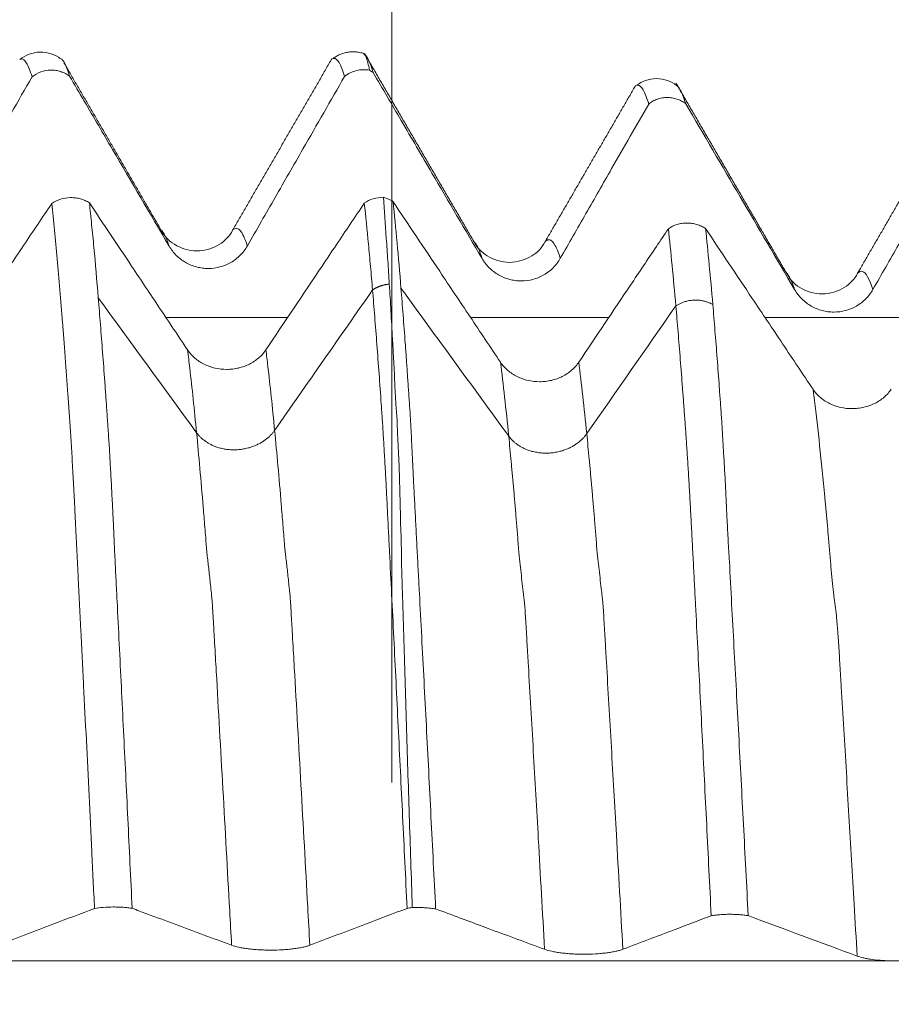
# Model space of a CAD drawing. Units: millimetres. Extents: x -48 to 92, y -82 to 34.
# Drawn here: x 66 to 70, y 1 to 5 of the extents above; entities that cross this region are included whole.
import ezdxf

# ---------------------------------------------------------------- set-up
doc = ezdxf.new("R2010")
doc.units = ezdxf.units.MM
doc.layers.add('1', color=4, linetype='Continuous')
doc.layers.add('SK2', color=7, linetype='Continuous')
doc.styles.add('iso_b_vert', font='simplex.shx')
doc.dimstyles.get("Standard").update_dxf_attribs({"dimtxt": 0.18, "dimasz": 0.18, "dimexe": 0.18, "dimexo": 0.0625, "dimgap": 0.09, "dimtad": 1, "dimzin": 0, "dimdsep": 52, "dimtxsty": 'Standard', "dimcen": 0.09, "dimadec": 0, "dimazin": 0, "dimtfac": 1, "dimtdec": 4, "dimtofl": 0, "dimtmove": 0, "dimatfit": 3, "dimfxl": 1, "dimtolj": 1, "dimtzin": 0, "dimarcsym": 0})

# ---------------------------------------------------------------- blocks, each defined once
blk = doc.blocks.new('_U2')
at = {"layer": 'SK2', "lineweight": 13}
for p, q in [((67.32, 1.5875), (67.32, 16.103439)), ((71.82, 6.679312), (71.82, 16.103439)), ((79.32, 14.103439), (59.82, 14.103439))]:
    blk.add_line(p, q, dxfattribs=at)
at = {"layer": 'SK2', "lineweight": 18}
for points in [[(67.32, 14.103439), (63.820002, 13.642655), (63.819998, 14.564223)], [(71.82, 14.103439), (75.319998, 14.564223), (75.320002, 13.642655)]]:
    blk.add_solid(points, dxfattribs=at)
at = {"layer": 'SK2', "lineweight": 18, "attachment_point": 7, "line_spacing_factor": 1.084337, "style": 'iso_b_vert'}
for s, insert, char_height in [('\\W0.7610;4.5', (67.171515, 21.988553), 3), ("\\W0.6474;'C'", (67.198015, 14.886072), 3.5)]:
    blk.add_mtext(s, dxfattribs=dict(at, insert=insert, char_height=char_height))

msp = doc.modelspace()

# ---------------------------------------------------------------- linework, layer by layer
at = {"layer": '1', "lineweight": 18}
msp.add_line((67.0314, 5.0593), (67.0294, 5.0576), dxfattribs=at)
for points, knots in [([(65.73, 5.0625), (65.716, 5.0728), (65.6858, 5.0885), (65.6316, 5.0972), (65.5779, 5.0866), (65.5485, 5.0701), (65.5349, 5.0593)], [0, 0, 0, 0, 0.245446, 0.497584, 0.751008, 1, 1, 1, 1]), ([(65.5929, 4.9752), (65.5885, 4.9902), (65.5841, 5.0032), (65.5753, 5.0253), (65.5709, 5.0344), (65.5579, 5.0559), (65.5493, 5.0626), (65.5394, 5.0613), (65.5382, 5.061), (65.537, 5.0606)], [0, 0, 0, 0, 0.2337, 0.2337, 0.4674, 0.4674, 0.9348, 0.9348, 1, 1, 1, 1]), ([(65.7378, 5.0573), (65.741, 5.0541), (65.7442, 5.0498), (65.756, 5.0302), (65.7647, 5.0081), (65.7735, 4.9784)], [0, 0, 0, 0, 0.269875, 0.269875, 1, 1, 1, 1]), ([(67.0929, 4.9772), (67.0885, 4.9921), (67.0841, 5.0051), (67.0753, 5.0272), (67.0709, 5.0363), (67.0579, 5.0579), (67.0493, 5.0646), (67.0397, 5.0634), (67.0386, 5.0631), (67.0376, 5.0628)], [0, 0, 0, 0, 0.236002, 0.236002, 0.472004, 0.472004, 0.944007, 0.944007, 1, 1, 1, 1]), ([(67.2131, 5.0069), (67.2102, 5.0208), (67.2073, 5.0329), (67.2015, 5.0537), (67.1986, 5.0623), (67.192, 5.0783), (67.1882, 5.0844), (67.1844, 5.0874)], [0, 0, 0, 0, 0.301344, 0.301344, 0.602688, 0.602688, 1, 1, 1, 1]), ([(67.1929, 5.08), (67.1967, 5.0757), (67.2005, 5.0701), (67.2129, 5.0476), (67.2214, 5.0251), (67.23, 4.9957)], [0, 0, 0, 0, 0.306537, 0.306537, 1, 1, 1, 1]), ([(65.1263, 4.1618), (65.1708, 4.2393), (65.2152, 4.3169), (65.3042, 4.4721), (65.3487, 4.5497), (65.4597, 4.7432), (65.5263, 4.8592), (65.5929, 4.9752)], [0, 0, 0, 0, 0.286056, 0.286056, 0.572112, 0.572112, 1, 1, 1, 1]), ([(65.7735, 4.9784), (65.767, 4.9832), (65.7601, 4.9875), (65.7458, 4.9949), (65.7383, 4.998), (65.7228, 5.003), (65.7149, 5.0048), (65.6989, 5.0072), (65.6908, 5.0077), (65.6663, 5.0073), (65.6504, 5.0044), (65.6197, 4.9933), (65.6056, 4.9854), (65.5929, 4.9752)], [0, 0, 0, 0, 0.125, 0.125, 0.25, 0.25, 0.375, 0.375, 0.5, 0.5, 0.75, 0.75, 1, 1, 1, 1]), ([(65.7735, 4.9784), (65.7968, 4.9385), (65.8201, 4.8986), (65.8887, 4.7814), (65.9339, 4.7041), (66.0696, 4.4721), (66.1601, 4.3175), (66.2507, 4.163)], [0, 0, 0, 0, 0.146722, 0.146722, 0.431148, 0.431148, 1, 1, 1, 1]), ([(66.6263, 4.1637), (66.6708, 4.2413), (66.7152, 4.3189), (66.8042, 4.474), (66.8487, 4.5516), (66.9597, 4.7452), (67.0263, 4.8612), (67.0929, 4.9772)], [0, 0, 0, 0, 0.286054, 0.286054, 0.572109, 0.572109, 1, 1, 1, 1]), ([(67.2131, 5.0069), (67.2027, 5.0089), (67.1921, 5.0098), (67.1707, 5.0092), (67.16, 5.0078), (67.1394, 5.0027), (67.1294, 4.9991), (67.1103, 4.9896), (67.1012, 4.9839), (67.0929, 4.9772)], [0, 0, 0, 0, 0.25, 0.25, 0.5, 0.5, 0.75, 0.75, 1, 1, 1, 1]), ([(67.23, 4.9957), (67.275, 4.9188), (67.3199, 4.842), (67.414, 4.6812), (67.4631, 4.5974), (67.5924, 4.3768), (67.6725, 4.2401), (67.7528, 4.1034)], [0, 0, 0, 0, 0.258359, 0.258359, 0.540233, 0.540233, 1, 1, 1, 1]), ([(68.6863, 4.9339), (68.6726, 4.9444), (68.6431, 4.9605), (68.5896, 4.9701), (68.5362, 4.9602), (68.5069, 4.9441), (68.4934, 4.9335)], [0, 0, 0, 0, 0.244797, 0.496602, 0.750229, 1, 1, 1, 1]), ([(68.5525, 4.8449), (68.5481, 4.86), (68.5437, 4.8731), (68.5349, 4.8957), (68.5306, 4.9051), (68.5177, 4.9278), (68.5091, 4.9354), (68.4988, 4.9355), (68.497, 4.9352), (68.4953, 4.9347)], [0, 0, 0, 0, 0.22739, 0.22739, 0.454779, 0.454779, 0.909558, 0.909558, 1, 1, 1, 1]), ([(68.6819, 4.9372), (68.6842, 4.9362), (68.6865, 4.9347), (68.6934, 4.9288), (68.6979, 4.923), (68.7117, 4.8999), (68.7208, 4.877), (68.73, 4.8465)], [0, 0, 0, 0, 0.142121, 0.142121, 0.428081, 0.428081, 1, 1, 1, 1]), ([(68.73, 4.8465), (68.7236, 4.8513), (68.717, 4.8556), (68.703, 4.8631), (68.6955, 4.8662), (68.6804, 4.8713), (68.6727, 4.8732), (68.657, 4.8757), (68.649, 4.8763), (68.633, 4.8762), (68.6251, 4.8755), (68.6094, 4.8727), (68.6016, 4.8707), (68.5865, 4.8653), (68.5793, 4.8621), (68.5654, 4.8544), (68.5588, 4.8499), (68.5525, 4.8449)], [0, 0, 0, 0, 0.125, 0.125, 0.25, 0.25, 0.375, 0.375, 0.5, 0.5, 0.625, 0.625, 0.75, 0.75, 0.875, 0.875, 1, 1, 1, 1]), ([(68.1284, 4.1042), (68.1694, 4.176), (68.2105, 4.2477), (68.2926, 4.3912), (68.3336, 4.4629), (68.4339, 4.6381), (68.4932, 4.7415), (68.5525, 4.8449)], [0, 0, 0, 0, 0.29048, 0.29048, 0.580959, 0.580959, 1, 1, 1, 1]), ([(69.6287, 3.9548), (69.6697, 4.0264), (69.7106, 4.0981), (69.7926, 4.2414), (69.8336, 4.3131), (69.934, 4.4883), (69.9933, 4.5919), (70.0527, 4.6955)], [0, 0, 0, 0, 0.290139, 0.290139, 0.580278, 0.580278, 1, 1, 1, 1]), ([(65.6876, 4.3674), (65.7004, 4.3762), (65.7145, 4.3831), (65.7452, 4.3927), (65.7611, 4.3952), (65.7856, 4.3956), (65.7937, 4.3952), (65.8097, 4.3932), (65.8176, 4.3916), (65.8331, 4.3873), (65.8406, 4.3846), (65.855, 4.3782), (65.8618, 4.3745), (65.8684, 4.3703)], [0, 0, 0, 0, 0.25, 0.25, 0.5, 0.5, 0.625, 0.625, 0.75, 0.75, 0.875, 0.875, 1, 1, 1, 1]), ([(67.1877, 4.3691), (67.2007, 4.3781), (67.2151, 4.385), (67.2466, 4.3947), (67.2629, 4.3971), (67.2796, 4.3972)], [0, 0, 0, 0, 0.5, 0.5, 1, 1, 1, 1]), ([(67.2796, 4.3972), (67.288, 4.3949), (67.2961, 4.392), (67.3115, 4.3849), (67.319, 4.3808), (67.3259, 4.3761)], [0, 0, 0, 0, 0.5, 0.5, 1, 1, 1, 1]), ([(67.3077, 3.9804), (67.3054, 4.0189), (67.3029, 4.0565), (67.298, 4.1297), (67.2956, 4.1654), (67.2886, 4.2697), (67.2841, 4.3353), (67.2796, 4.3972)], [0, 0, 0, 0, 0.25, 0.25, 0.5, 0.5, 1, 1, 1, 1]), ([(65.6876, 4.3674), (65.6651, 4.3338), (65.6426, 4.3003), (65.5751, 4.1997), (65.5301, 4.1326), (65.3952, 3.9315), (65.3052, 3.7974), (65.2152, 3.6634)], [0, 0, 0, 0, 0.143029, 0.143029, 0.428686, 0.428686, 1, 1, 1, 1]), ([(65.8928, 0.9836), (65.8884, 1.0746), (65.8839, 1.1654), (65.8752, 1.3459), (65.8709, 1.4356), (65.8579, 1.7034), (65.8492, 1.8799), (65.8384, 2.098), (65.8362, 2.1415), (65.8319, 2.2283), (65.8298, 2.2715), (65.8233, 2.4006), (65.8191, 2.4859), (65.8127, 2.6125), (65.8106, 2.6545), (65.8074, 2.7172), (65.8063, 2.738), (65.8042, 2.7797), (65.8032, 2.8004), (65.8017, 2.8313), (65.8012, 2.8415), (65.8001, 2.8618), (65.7996, 2.8719), (65.7981, 2.9021), (65.7972, 2.9222), (65.7952, 2.9617), (65.7942, 2.9811), (65.792, 3.0197), (65.791, 3.0388), (65.7879, 3.0951), (65.786, 3.1312), (65.7821, 3.2007), (65.7801, 3.234), (65.777, 3.2817), (65.7758, 3.2972), (65.7739, 3.3284), (65.773, 3.344), (65.7708, 3.3748), (65.7697, 3.3901), (65.7675, 3.4206), (65.7665, 3.4358), (65.7612, 3.5111), (65.757, 3.57), (65.7505, 3.6562), (65.7484, 3.6846), (65.7441, 3.7405), (65.7419, 3.768), (65.7312, 3.9036), (65.7226, 4.0056), (65.7052, 4.1963), (65.6964, 4.2851), (65.6876, 4.3674)], [0, 0, 0, 0, 0.0625, 0.0625, 0.125, 0.125, 0.25, 0.25, 0.28125, 0.28125, 0.3125, 0.3125, 0.375, 0.375, 0.40625, 0.40625, 0.421875, 0.421875, 0.4375, 0.4375, 0.445313, 0.445313, 0.453125, 0.453125, 0.46875, 0.46875, 0.484375, 0.484375, 0.5, 0.5, 0.53125, 0.53125, 0.5625, 0.5625, 0.578125, 0.578125, 0.59375, 0.59375, 0.609375, 0.609375, 0.625, 0.625, 0.6875, 0.6875, 0.71875, 0.71875, 0.75, 0.75, 0.875, 0.875, 1, 1, 1, 1]), ([(66.3396, 3.6644), (66.2948, 3.7314), (66.2501, 3.7985), (66.1606, 3.9325), (66.1158, 3.9996), (66.0035, 4.1678), (65.9359, 4.269), (65.8684, 4.3703)], [0, 0, 0, 0, 0.284893, 0.284893, 0.569786, 0.569786, 1, 1, 1, 1]), ([(65.8684, 4.3703), (65.8719, 4.3367), (65.8755, 4.302), (65.8827, 4.2304), (65.8863, 4.1935), (65.8969, 4.0796), (65.9039, 3.9992), (65.911, 3.9144)], [0, 0, 0, 0, 0.25, 0.25, 0.5, 0.5, 1, 1, 1, 1]), ([(67.1877, 4.3691), (67.1652, 4.3355), (67.1426, 4.3019), (67.0751, 4.2013), (67.0301, 4.1342), (66.8952, 3.9331), (66.8052, 3.7991), (66.7152, 3.665)], [0, 0, 0, 0, 0.143094, 0.143094, 0.428729, 0.428729, 1, 1, 1, 1]), ([(67.2271, 3.9522), (67.2238, 3.9907), (67.2206, 4.0283), (67.2141, 4.1016), (67.2108, 4.1373), (67.2009, 4.2416), (67.1943, 4.3072), (67.1877, 4.3691)], [0, 0, 0, 0, 0.25, 0.25, 0.5, 0.5, 1, 1, 1, 1]), ([(67.8415, 3.6051), (67.7928, 3.6779), (67.7441, 3.7507), (67.6467, 3.8963), (67.5981, 3.969), (67.4749, 4.1532), (67.4004, 4.2646), (67.3259, 4.3761)], [0, 0, 0, 0, 0.283244, 0.283244, 0.566488, 0.566488, 1, 1, 1, 1]), ([(67.3259, 4.3761), (67.3324, 4.3141), (67.3388, 4.2484), (67.3514, 4.1098), (67.3576, 4.037), (67.3637, 3.9606)], [0, 0, 0, 0, 0.5, 0.5, 1, 1, 1, 1]), ([(68.6468, 4.2465), (68.6531, 4.2508), (68.6598, 4.2546), (68.6738, 4.2613), (68.6812, 4.2642), (68.6964, 4.2688), (68.7041, 4.2706), (68.7199, 4.2729), (68.728, 4.2735), (68.7441, 4.2736), (68.7521, 4.273), (68.7679, 4.2708), (68.7757, 4.2691), (68.791, 4.2646), (68.7983, 4.2618), (68.8124, 4.2552), (68.8191, 4.2513), (68.8255, 4.247)], [0, 0, 0, 0, 0.125, 0.125, 0.25, 0.25, 0.375, 0.375, 0.5, 0.5, 0.625, 0.625, 0.75, 0.75, 0.875, 0.875, 1, 1, 1, 1]), ([(66.5557, 4.2393), (66.5403, 4.21), (66.4981, 4.1644), (66.3832, 4.1267), (66.2692, 4.1659), (66.2273, 4.2114), (66.2123, 4.2409)], [0, 0, 0, 0, 0.240726, 0.49555, 0.752936, 1, 1, 1, 1]), ([(68.6468, 4.2465), (68.6277, 4.2179), (68.6085, 4.1893), (68.5479, 4.0989), (68.5064, 4.037), (68.3823, 3.852), (68.2997, 3.7289), (68.2171, 3.6058)], [0, 0, 0, 0, 0.133766, 0.133766, 0.42347, 0.42347, 1, 1, 1, 1]), ([(68.6829, 3.8758), (68.6769, 3.9437), (68.6709, 4.0086), (68.6589, 4.1322), (68.6529, 4.1909), (68.6468, 4.2465)], [0, 0, 0, 0, 0.5, 0.5, 1, 1, 1, 1]), ([(69.3412, 3.4757), (69.2926, 3.5484), (69.2439, 3.6211), (69.1467, 3.7666), (69.0981, 3.8393), (68.9748, 4.0237), (68.9001, 4.1353), (68.8255, 4.247)], [0, 0, 0, 0, 0.282805, 0.282805, 0.56561, 0.56561, 1, 1, 1, 1]), ([(68.8255, 4.247), (68.8314, 4.1922), (68.8372, 4.1343), (68.8487, 4.0125), (68.8545, 3.9487), (68.8603, 3.8819)], [0, 0, 0, 0, 0.5, 0.5, 1, 1, 1, 1]), ([(66.2507, 4.163), (66.2603, 4.1466), (66.2719, 4.1317), (66.292, 4.1118), (66.2992, 4.1055), (66.3143, 4.0941), (66.33, 4.0837), (66.3469, 4.0754), (66.3645, 4.0681), (66.3736, 4.0651), (66.3918, 4.0602), (66.401, 4.0584), (66.4198, 4.0559), (66.4293, 4.0553), (66.4578, 4.0553), (66.4765, 4.0577), (66.504, 4.0651), (66.5131, 4.0682), (66.5305, 4.0754), (66.539, 4.0796), (66.5553, 4.089), (66.5632, 4.0942), (66.5783, 4.1058), (66.5925, 4.1183), (66.6048, 4.1325), (66.6163, 4.1475), (66.6216, 4.1554), (66.6263, 4.1637)], [0, 0, 0, 0, 0.125, 0.125, 0.1875, 0.1875, 0.25, 0.3125, 0.3125, 0.375, 0.375, 0.4375, 0.4375, 0.5, 0.5, 0.625, 0.625, 0.6875, 0.6875, 0.75, 0.75, 0.8125, 0.8125, 0.875, 0.9375, 0.9375, 1, 1, 1, 1]), ([(68.0556, 4.1842), (68.0403, 4.1551), (67.9983, 4.1098), (67.8834, 4.0718), (67.7698, 4.1108), (67.7282, 4.1558), (67.7134, 4.1851)], [0, 0, 0, 0, 0.239668, 0.493694, 0.751449, 1, 1, 1, 1]), ([(67.7528, 4.1034), (67.7624, 4.087), (67.774, 4.0722), (67.7941, 4.0522), (67.8013, 4.046), (67.8164, 4.0345), (67.8321, 4.0241), (67.849, 4.0158), (67.8666, 4.0086), (67.8757, 4.0055), (67.8939, 4.0007), (67.9032, 3.9988), (67.9219, 3.9964), (67.9314, 3.9957), (67.9599, 3.9958), (67.9786, 3.9982), (68.0061, 4.0056), (68.0152, 4.0086), (68.0327, 4.0159), (68.0411, 4.02), (68.0574, 4.0295), (68.0653, 4.0347), (68.0804, 4.0463), (68.0946, 4.0588), (68.1069, 4.073), (68.1184, 4.088), (68.1237, 4.096), (68.1284, 4.1042)], [0, 0, 0, 0, 0.125, 0.125, 0.1875, 0.1875, 0.25, 0.3125, 0.3125, 0.375, 0.375, 0.4375, 0.4375, 0.5, 0.5, 0.625, 0.625, 0.6875, 0.6875, 0.75, 0.75, 0.8125, 0.8125, 0.875, 0.9375, 0.9375, 1, 1, 1, 1]), ([(69.5552, 4.0326), (69.54, 4.0035), (69.4982, 3.9583), (69.3837, 3.9203), (69.2703, 3.9592), (69.2288, 4.004), (69.2141, 4.0332)], [0, 0, 0, 0, 0.240431, 0.494568, 0.751966, 1, 1, 1, 1]), ([(67.418, 0.9875), (67.4155, 1.062), (67.4131, 1.1363), (67.4082, 1.2842), (67.4058, 1.3579), (67.3987, 1.5778), (67.3941, 1.7231), (67.3874, 1.9392), (67.3853, 2.0109), (67.381, 2.1536), (67.3788, 2.2247), (67.3747, 2.3659), (67.3728, 2.4359), (67.3693, 2.5401), (67.3681, 2.5746), (67.3666, 2.6263), (67.3663, 2.6435), (67.3658, 2.6779), (67.3657, 2.6951), (67.3652, 2.7294), (67.365, 2.7465), (67.3639, 2.7806), (67.363, 2.7975), (67.3619, 2.8229), (67.3616, 2.8313), (67.3612, 2.8481), (67.3611, 2.8564), (67.3608, 2.8814), (67.3605, 2.898), (67.3593, 2.9472), (67.3584, 2.9795), (67.3571, 3.027), (67.3567, 3.0427), (67.3558, 3.0738), (67.3552, 3.0891), (67.3535, 3.1344), (67.3521, 3.1637), (67.3492, 3.2203), (67.3476, 3.2476), (67.3461, 3.2874), (67.3458, 3.3004), (67.345, 3.3261), (67.3444, 3.3389), (67.3426, 3.3642), (67.3414, 3.3768), (67.3393, 3.402), (67.3384, 3.4145), (67.3361, 3.4519), (67.335, 3.4767), (67.3331, 3.5259), (67.3321, 3.5502), (67.3297, 3.5983), (67.3283, 3.6221), (67.3255, 3.6693), (67.3242, 3.6927), (67.3203, 3.762), (67.3178, 3.8072), (67.3129, 3.8954), (67.3104, 3.9384), (67.3077, 3.9804)], [0, 0, 0, 0, 0.0625, 0.0625, 0.125, 0.125, 0.25, 0.25, 0.3125, 0.3125, 0.375, 0.375, 0.4375, 0.4375, 0.46875, 0.46875, 0.484375, 0.484375, 0.5, 0.5, 0.515625, 0.515625, 0.53125, 0.53125, 0.539062, 0.539062, 0.546875, 0.546875, 0.5625, 0.5625, 0.59375, 0.59375, 0.609375, 0.609375, 0.625, 0.625, 0.65625, 0.65625, 0.6875, 0.6875, 0.703125, 0.703125, 0.71875, 0.71875, 0.734375, 0.734375, 0.75, 0.75, 0.78125, 0.78125, 0.8125, 0.8125, 0.84375, 0.84375, 0.875, 0.875, 0.9375, 0.9375, 1, 1, 1, 1]), ([(67.3928, 0.984), (67.3893, 1.0579), (67.3857, 1.1317), (67.3787, 1.2786), (67.3751, 1.3517), (67.3645, 1.57), (67.3574, 1.7142), (67.3433, 1.9999), (67.3363, 2.1415), (67.3259, 2.3517), (67.3224, 2.4212), (67.3154, 2.5591), (67.3119, 2.6275), (67.3076, 2.7124), (67.3068, 2.7293), (67.3052, 2.7632), (67.3044, 2.7801), (67.3027, 2.8137), (67.3017, 2.8303), (67.3, 2.8634), (67.2992, 2.8798), (67.2969, 2.9287), (67.2954, 2.9607), (67.2928, 3.0078), (67.292, 3.0234), (67.2903, 3.0542), (67.2894, 3.0694), (67.287, 3.1145), (67.2853, 3.1435), (67.2821, 3.1998), (67.2805, 3.227), (67.2781, 3.2663), (67.2772, 3.2791), (67.2756, 3.3045), (67.2748, 3.3171), (67.2723, 3.3549), (67.2705, 3.3798), (67.2654, 3.454), (67.2619, 3.5025), (67.255, 3.5976), (67.2515, 3.6442), (67.2446, 3.7356), (67.2411, 3.7804), (67.2341, 3.8679), (67.2306, 3.9105), (67.2271, 3.9522)], [0, 0, 0, 0, 0.0625, 0.0625, 0.125, 0.125, 0.25, 0.25, 0.375, 0.375, 0.4375, 0.4375, 0.5, 0.5, 0.515625, 0.515625, 0.53125, 0.53125, 0.546875, 0.546875, 0.5625, 0.5625, 0.59375, 0.59375, 0.609375, 0.609375, 0.625, 0.625, 0.65625, 0.65625, 0.6875, 0.6875, 0.703125, 0.703125, 0.71875, 0.71875, 0.75, 0.75, 0.8125, 0.8125, 0.875, 0.875, 0.9375, 0.9375, 1, 1, 1, 1]), ([(67.3637, 3.9606), (67.3671, 3.9189), (67.3704, 3.8762), (67.3773, 3.7884), (67.3808, 3.7434), (67.3858, 3.6748), (67.3874, 3.6517), (67.3906, 3.6052), (67.3922, 3.5817), (67.3954, 3.5341), (67.397, 3.51), (67.4003, 3.4614), (67.402, 3.4368), (67.4048, 3.3996), (67.4058, 3.3872), (67.4075, 3.3623), (67.4083, 3.3499), (67.4105, 3.3125), (67.4117, 3.2874), (67.4142, 3.2355), (67.4154, 3.2088), (67.4181, 3.1532), (67.4195, 3.1245), (67.4217, 3.0798), (67.4225, 3.0647), (67.4241, 3.0339), (67.4249, 3.0182), (67.4274, 2.9705), (67.4292, 2.9381), (67.4325, 2.8724), (67.4342, 2.839), (67.4376, 2.7716), (67.4393, 2.7375), (67.4428, 2.669), (67.4447, 2.6347), (67.4484, 2.5659), (67.4503, 2.5314), (67.4557, 2.4275), (67.4594, 2.3577), (67.4668, 2.2172), (67.4705, 2.1464), (67.4779, 2.0039), (67.4817, 1.9321), (67.4928, 1.7157), (67.5003, 1.5704), (67.5151, 1.2776), (67.5225, 1.1301), (67.53, 0.9815)], [0, 0, 0, 0, 0.0625, 0.0625, 0.125, 0.125, 0.15625, 0.15625, 0.1875, 0.1875, 0.21875, 0.21875, 0.25, 0.25, 0.265625, 0.265625, 0.28125, 0.28125, 0.3125, 0.3125, 0.34375, 0.34375, 0.375, 0.375, 0.390625, 0.390625, 0.40625, 0.40625, 0.4375, 0.4375, 0.46875, 0.46875, 0.5, 0.5, 0.53125, 0.53125, 0.5625, 0.5625, 0.625, 0.625, 0.6875, 0.6875, 0.75, 0.75, 0.875, 0.875, 1, 1, 1, 1]), ([(69.253, 3.9539), (69.2627, 3.9375), (69.2742, 3.9227), (69.2943, 3.9028), (69.3016, 3.8965), (69.3167, 3.885), (69.3324, 3.8746), (69.3493, 3.8663), (69.3669, 3.8591), (69.376, 3.856), (69.3942, 3.8512), (69.4034, 3.8494), (69.4222, 3.8469), (69.4317, 3.8463), (69.4602, 3.8463), (69.4789, 3.8487), (69.5064, 3.8561), (69.5155, 3.8592), (69.533, 3.8664), (69.5414, 3.8706), (69.5577, 3.88), (69.5656, 3.8853), (69.5807, 3.8969), (69.5949, 3.9094), (69.6072, 3.9235), (69.6187, 3.9385), (69.624, 3.9465), (69.6287, 3.9548)], [0, 0, 0, 0, 0.125, 0.125, 0.1875, 0.1875, 0.25, 0.3125, 0.3125, 0.375, 0.375, 0.4375, 0.4375, 0.5, 0.5, 0.625, 0.625, 0.6875, 0.6875, 0.75, 0.75, 0.8125, 0.8125, 0.875, 0.9375, 0.9375, 1, 1, 1, 1]), ([(65.911, 3.9144), (65.9145, 3.8727), (65.9179, 3.8301), (65.9247, 3.7427), (65.9281, 3.698), (65.935, 3.6068), (65.9385, 3.5602), (65.9438, 3.4889), (65.9455, 3.4649), (65.9489, 3.4166), (65.9505, 3.3922), (65.953, 3.3553), (65.9538, 3.3429), (65.9556, 3.318), (65.9564, 3.3056), (65.9581, 3.2805), (65.959, 3.2678), (65.9608, 3.2419), (65.9618, 3.2286), (65.9644, 3.1884), (65.9659, 3.1607), (65.9682, 3.1178), (65.9691, 3.1033), (65.9707, 3.0737), (65.9715, 3.0588), (65.9732, 3.0287), (65.974, 3.0135), (65.9754, 2.983), (65.9762, 2.9676), (65.9778, 2.9363), (65.9788, 2.9204), (65.9802, 2.8965), (65.9806, 2.8886), (65.9813, 2.8726), (65.9817, 2.8647), (65.9827, 2.8406), (65.9835, 2.8243), (65.9851, 2.7915), (65.9857, 2.7751), (65.988, 2.7256), (65.9895, 2.6925), (65.9928, 2.6259), (65.9945, 2.5925), (65.9979, 2.5254), (65.9996, 2.4918), (66.0047, 2.3903), (66.0081, 2.3222), (66.015, 2.1848), (66.0184, 2.1156), (66.0252, 1.9769), (66.0286, 1.9072), (66.0389, 1.6974), (66.0457, 1.5563), (66.0595, 1.272), (66.0665, 1.1287), (66.0734, 0.9843)], [0, 0, 0, 0, 0.0625, 0.0625, 0.125, 0.125, 0.1875, 0.1875, 0.21875, 0.21875, 0.25, 0.25, 0.265625, 0.265625, 0.28125, 0.28125, 0.296875, 0.296875, 0.3125, 0.3125, 0.34375, 0.34375, 0.359375, 0.359375, 0.375, 0.375, 0.390625, 0.390625, 0.40625, 0.40625, 0.421875, 0.421875, 0.429688, 0.429688, 0.4375, 0.4375, 0.453125, 0.453125, 0.46875, 0.46875, 0.5, 0.5, 0.53125, 0.53125, 0.5625, 0.5625, 0.625, 0.625, 0.6875, 0.6875, 0.75, 0.75, 0.875, 0.875, 1, 1, 1, 1]), ([(68.8525, 0.9487), (68.8489, 1.0219), (68.8452, 1.095), (68.838, 1.2404), (68.8344, 1.3128), (68.8235, 1.5291), (68.8164, 1.6719), (68.8057, 1.8843), (68.8021, 1.9547), (68.795, 2.0949), (68.7914, 2.1647), (68.7843, 2.3035), (68.7807, 2.3722), (68.7754, 2.4746), (68.7737, 2.5087), (68.7712, 2.5595), (68.7703, 2.5764), (68.7686, 2.6102), (68.7677, 2.627), (68.7658, 2.6605), (68.7649, 2.6773), (68.7631, 2.7107), (68.7623, 2.7273), (68.7598, 2.7769), (68.7581, 2.8095), (68.7546, 2.8735), (68.7529, 2.9049), (68.7504, 2.9511), (68.7495, 2.9663), (68.7478, 2.9964), (68.747, 3.0111), (68.7444, 3.0546), (68.7426, 3.0826), (68.7392, 3.1369), (68.7375, 3.1631), (68.734, 3.2142), (68.7323, 3.2391), (68.7298, 3.2761), (68.729, 3.2884), (68.7272, 3.3129), (68.7263, 3.325), (68.7236, 3.3615), (68.722, 3.3857), (68.7184, 3.4335), (68.7166, 3.4571), (68.7112, 3.5274), (68.7078, 3.5733), (68.7008, 3.6632), (68.6972, 3.7073), (68.6901, 3.7931), (68.6864, 3.8349), (68.6829, 3.8758)], [0, 0, 0, 0, 0.0625, 0.0625, 0.125, 0.125, 0.25, 0.25, 0.3125, 0.3125, 0.375, 0.375, 0.4375, 0.4375, 0.46875, 0.46875, 0.484375, 0.484375, 0.5, 0.5, 0.515625, 0.515625, 0.53125, 0.53125, 0.5625, 0.5625, 0.59375, 0.59375, 0.609375, 0.609375, 0.625, 0.625, 0.65625, 0.65625, 0.6875, 0.6875, 0.71875, 0.71875, 0.734375, 0.734375, 0.75, 0.75, 0.78125, 0.78125, 0.8125, 0.8125, 0.875, 0.875, 0.9375, 0.9375, 1, 1, 1, 1]), ([(68.8603, 3.8819), (68.8638, 3.841), (68.8672, 3.7991), (68.8742, 3.7131), (68.8778, 3.669), (68.8847, 3.579), (68.8879, 3.5333), (68.8929, 3.463), (68.8946, 3.4393), (68.8981, 3.3913), (68.8999, 3.367), (68.9034, 3.3182), (68.905, 3.2938), (68.9078, 3.2448), (68.909, 3.2201), (68.9119, 3.1692), (68.9135, 3.143), (68.9168, 3.0888), (68.9184, 3.0607), (68.9214, 3.0029), (68.9228, 2.973), (68.9258, 2.9111), (68.9273, 2.8795), (68.9296, 2.8313), (68.9303, 2.8151), (68.932, 2.7825), (68.9329, 2.766), (68.9359, 2.7161), (68.938, 2.6825), (68.9437, 2.5815), (68.9469, 2.5137), (68.9542, 2.377), (68.9581, 2.3082), (68.9657, 2.1695), (68.9694, 2.0997), (68.9769, 1.959), (68.9807, 1.8881), (68.9921, 1.6743), (68.9998, 1.5307), (69.0149, 1.2414), (69.0225, 1.0958), (69.03, 0.949)], [0, 0, 0, 0, 0.0625, 0.0625, 0.125, 0.125, 0.1875, 0.1875, 0.21875, 0.21875, 0.25, 0.25, 0.28125, 0.28125, 0.3125, 0.3125, 0.34375, 0.34375, 0.375, 0.375, 0.40625, 0.40625, 0.4375, 0.4375, 0.453125, 0.453125, 0.46875, 0.46875, 0.5, 0.5, 0.5625, 0.5625, 0.625, 0.625, 0.6875, 0.6875, 0.75, 0.75, 0.875, 0.875, 1, 1, 1, 1]), ([(66.7152, 3.665), (66.7057, 3.6507), (66.6942, 3.6379), (66.6741, 3.6206), (66.6669, 3.6151), (66.6519, 3.6051), (66.6362, 3.5961), (66.6193, 3.5888), (66.6017, 3.5825), (66.5927, 3.5798), (66.5745, 3.5756), (66.5653, 3.574), (66.5466, 3.5718), (66.537, 3.5712), (66.5085, 3.5711), (66.4898, 3.5732), (66.4623, 3.5794), (66.4532, 3.5821), (66.4357, 3.5883), (66.4273, 3.5919), (66.4109, 3.5999), (66.403, 3.6045), (66.3878, 3.6145), (66.3736, 3.6252), (66.3612, 3.6374), (66.3497, 3.6504), (66.3443, 3.6572), (66.3396, 3.6644)], [0, 0, 0, 0, 0.125, 0.125, 0.1875, 0.1875, 0.25, 0.3125, 0.3125, 0.375, 0.375, 0.4375, 0.4375, 0.5, 0.5, 0.625, 0.625, 0.6875, 0.6875, 0.75, 0.75, 0.8125, 0.8125, 0.875, 0.9375, 0.9375, 1, 1, 1, 1]), ([(68.2171, 3.6058), (68.2076, 3.5916), (68.1961, 3.5787), (68.176, 3.5614), (68.1688, 3.5559), (68.1538, 3.546), (68.1382, 3.5369), (68.1212, 3.5297), (68.1037, 3.5233), (68.0946, 3.5207), (68.0764, 3.5164), (68.0672, 3.5148), (68.0485, 3.5126), (68.039, 3.512), (68.0104, 3.5119), (67.9918, 3.514), (67.9642, 3.5202), (67.9551, 3.5229), (67.9377, 3.5291), (67.9292, 3.5326), (67.9128, 3.5407), (67.9049, 3.5452), (67.8898, 3.5552), (67.8755, 3.566), (67.8631, 3.5782), (67.8516, 3.5911), (67.8462, 3.598), (67.8415, 3.6051)], [0, 0, 0, 0, 0.125, 0.125, 0.1875, 0.1875, 0.25, 0.3125, 0.3125, 0.375, 0.375, 0.4375, 0.4375, 0.5, 0.5, 0.625, 0.625, 0.6875, 0.6875, 0.75, 0.75, 0.8125, 0.8125, 0.875, 0.9375, 0.9375, 1, 1, 1, 1]), ([(69.7169, 3.4764), (69.7073, 3.4622), (69.6958, 3.4493), (69.6758, 3.432), (69.6686, 3.4266), (69.6536, 3.4166), (69.6379, 3.4075), (69.621, 3.4003), (69.6034, 3.394), (69.5944, 3.3913), (69.5762, 3.387), (69.5669, 3.3854), (69.5482, 3.3832), (69.5387, 3.3827), (69.5102, 3.3826), (69.4915, 3.3846), (69.464, 3.3909), (69.4549, 3.3935), (69.4374, 3.3997), (69.4289, 3.4033), (69.4126, 3.4113), (69.4046, 3.4159), (69.3895, 3.4259), (69.3753, 3.4366), (69.3628, 3.4488), (69.3513, 3.4617), (69.3459, 3.4686), (69.3412, 3.4757)], [0, 0, 0, 0, 0.125, 0.125, 0.1875, 0.1875, 0.25, 0.3125, 0.3125, 0.375, 0.375, 0.4375, 0.4375, 0.5, 0.5, 0.625, 0.625, 0.6875, 0.6875, 0.75, 0.75, 0.8125, 0.8125, 0.875, 0.9375, 0.9375, 1, 1, 1, 1]), ([(65.4263, 0.8067), (65.4708, 0.8236), (65.5152, 0.8404), (65.6042, 0.8742), (65.6486, 0.891), (65.7597, 0.9331), (65.8262, 0.9583), (65.8928, 0.9836)], [0, 0, 0, 0, 0.286106, 0.286106, 0.572212, 0.572212, 1, 1, 1, 1]), ([(66.0734, 0.9843), (66.0669, 0.9853), (66.0601, 0.9862), (66.0457, 0.9878), (66.0382, 0.9885), (66.0227, 0.9896), (66.0148, 0.99), (65.9988, 0.9905), (65.9907, 0.9906), (65.9662, 0.9905), (65.9503, 0.9899), (65.9196, 0.9875), (65.9055, 0.9858), (65.8928, 0.9836)], [0, 0, 0, 0, 0.125, 0.125, 0.25, 0.25, 0.375, 0.375, 0.5, 0.5, 0.75, 0.75, 1, 1, 1, 1]), ([(66.0734, 0.9843), (66.0968, 0.9756), (66.1201, 0.9669), (66.1887, 0.9414), (66.2339, 0.9246), (66.3696, 0.8742), (66.4601, 0.8406), (66.5507, 0.807)], [0, 0, 0, 0, 0.146798, 0.146798, 0.431198, 0.431198, 1, 1, 1, 1]), ([(66.9263, 0.8071), (66.9708, 0.824), (67.0153, 0.8409), (67.1043, 0.8747), (67.1488, 0.8915), (67.2598, 0.9336), (67.3263, 0.9588), (67.3928, 0.984)], [0, 0, 0, 0, 0.286292, 0.286292, 0.572584, 0.572584, 1, 1, 1, 1]), ([(67.53, 0.9815), (67.5221, 0.9828), (67.5137, 0.9839), (67.4959, 0.9858), (67.4865, 0.9865), (67.4673, 0.9876), (67.4576, 0.9879), (67.4376, 0.988), (67.4277, 0.9879), (67.418, 0.9875)], [0, 0, 0, 0, 0.25, 0.25, 0.5, 0.5, 0.75, 0.75, 1, 1, 1, 1]), ([(67.53, 0.9815), (67.5694, 0.9668), (67.6088, 0.9522), (67.6973, 0.9193), (67.7463, 0.9011), (67.8811, 0.8511), (67.9669, 0.8193), (68.0528, 0.7874)], [0, 0, 0, 0, 0.226437, 0.226437, 0.507955, 0.507955, 1, 1, 1, 1]), ([(68.4285, 0.7876), (68.4694, 0.8032), (68.5104, 0.8188), (68.5924, 0.8499), (68.6334, 0.8655), (68.7338, 0.9036), (68.7932, 0.9262), (68.8525, 0.9487)], [0, 0, 0, 0, 0.290162, 0.290162, 0.580324, 0.580324, 1, 1, 1, 1]), ([(69.03, 0.949), (69.0237, 0.9501), (69.017, 0.951), (69.003, 0.9526), (68.9956, 0.9533), (68.9804, 0.9544), (68.9727, 0.9548), (68.957, 0.9554), (68.949, 0.9555), (68.933, 0.9555), (68.9251, 0.9553), (68.9094, 0.9547), (68.9017, 0.9543), (68.8866, 0.9531), (68.8793, 0.9524), (68.8655, 0.9507), (68.8588, 0.9498), (68.8525, 0.9487)], [0, 0, 0, 0, 0.125, 0.125, 0.25, 0.25, 0.375, 0.375, 0.5, 0.5, 0.625, 0.625, 0.75, 0.75, 0.875, 0.875, 1, 1, 1, 1]), ([(66.5507, 0.807), (66.5603, 0.8034), (66.5719, 0.8002), (66.592, 0.7959), (66.5992, 0.7945), (66.6143, 0.792), (66.63, 0.7897), (66.6469, 0.7879), (66.6645, 0.7864), (66.6736, 0.7857), (66.6918, 0.7846), (66.701, 0.7842), (66.7198, 0.7837), (66.7293, 0.7836), (66.7578, 0.7836), (66.7765, 0.7841), (66.804, 0.7857), (66.8131, 0.7864), (66.8305, 0.7879), (66.839, 0.7889), (66.8553, 0.7909), (66.8632, 0.792), (66.8783, 0.7946), (66.8925, 0.7973), (66.9048, 0.8004), (66.9163, 0.8036), (66.9216, 0.8053), (66.9263, 0.8071)], [0, 0, 0, 0, 0.125, 0.125, 0.1875, 0.1875, 0.25, 0.3125, 0.3125, 0.375, 0.375, 0.4375, 0.4375, 0.5, 0.5, 0.625, 0.625, 0.6875, 0.6875, 0.75, 0.75, 0.8125, 0.8125, 0.875, 0.9375, 0.9375, 1, 1, 1, 1]), ([(68.0528, 0.7874), (68.0624, 0.7839), (68.074, 0.7807), (68.0941, 0.7763), (68.1013, 0.775), (68.1164, 0.7725), (68.1321, 0.7702), (68.1491, 0.7684), (68.1667, 0.7668), (68.1757, 0.7662), (68.194, 0.7651), (68.2032, 0.7647), (68.2219, 0.7642), (68.2314, 0.764), (68.26, 0.764), (68.2787, 0.7646), (68.3062, 0.7662), (68.3152, 0.7668), (68.3327, 0.7684), (68.3411, 0.7693), (68.3574, 0.7714), (68.3653, 0.7725), (68.3804, 0.775), (68.3946, 0.7778), (68.407, 0.7808), (68.4184, 0.7841), (68.4237, 0.7858), (68.4285, 0.7876)], [0, 0, 0, 0, 0.125, 0.125, 0.1875, 0.1875, 0.25, 0.3125, 0.3125, 0.375, 0.375, 0.4375, 0.4375, 0.5, 0.5, 0.625, 0.625, 0.6875, 0.6875, 0.75, 0.75, 0.8125, 0.8125, 0.875, 0.9375, 0.9375, 1, 1, 1, 1]), ([(69.5531, 0.7549), (69.5611, 0.752), (69.5705, 0.7492), (69.5865, 0.7455), (69.5922, 0.7443), (69.6042, 0.742), (69.6104, 0.741), (69.6298, 0.738), (69.6436, 0.7364), (69.6656, 0.7344), (69.6732, 0.7339), (69.6884, 0.7329), (69.6961, 0.7325), (69.704, 0.7322)], [0, 0, 0, 0, 0.25, 0.25, 0.375, 0.375, 0.5, 0.5, 0.75, 0.75, 0.875, 0.875, 1, 1, 1, 1])]:
    msp.add_open_spline(points, degree=3, knots=knots, dxfattribs=at)
for points, degree in [([(65.7405, 5.0526), (65.7377, 5.0575), (65.7348, 5.0623)], 2), ([(67.0325, 5.063), (66.7941, 4.6513), (66.5555, 4.2391)], 2), ([(67.1934, 5.0847), (67.1053, 5.1152), (67.0348, 5.0611)], 2), ([(67.7127, 4.1857), (67.4509, 4.6358), (67.1892, 5.0864)], 2), ([(66.2117, 4.2414), (65.9789, 4.642), (65.7461, 5.0429)], 2), ([(67.23, 4.9957), (67.2246, 4.9998), (67.219, 5.0036), (67.2131, 5.0069)], 3), ([(68.4902, 4.9346), (68.2729, 4.5596), (68.0554, 4.1839)], 2), ([(69.2134, 4.0338), (68.9483, 4.4893), (68.6834, 4.9453)], 2), ([(68.73, 4.8465), (68.9041, 4.5488), (69.0784, 4.2513), (69.253, 3.9539)], 3), ([(69.9901, 4.7833), (69.7726, 4.4082), (69.5549, 4.0323)], 2), ([(67.8807, 3.2511), (67.7084, 3.4876), (67.536, 3.7241), (67.3637, 3.9606)], 3), ([(65.911, 3.9144), (66.0682, 3.6986), (66.2255, 3.4828), (66.3827, 3.267)], 3), ([(68.6829, 3.8758), (68.5403, 3.6714), (68.3978, 3.467), (68.2552, 3.2626)], 3), ([(67.418, 0.9875), (67.4091, 0.9865), (67.4007, 0.9854), (67.3928, 0.984)], 3), ([(69.03, 0.949), (69.2041, 0.8843), (69.3785, 0.8196), (69.5531, 0.7549)], 3), ([(69.704, 0.7322), (69.7284, 0.7318), (69.754, 0.7319), (69.7785, 0.7322)], 3)]:
    msp.add_open_spline(points, degree=degree, dxfattribs=at)
at = {"layer": '1', "lineweight": 13}
for points, knots in [([(66.2507, 4.163), (66.2399, 4.1968), (66.2269, 4.2257), (66.2139, 4.2395), (66.2117, 4.2414)], [0, 0, 0, 0, 0.829039, 1, 1, 1, 1]), ([(66.6263, 4.1637), (66.6261, 4.1643), (66.615, 4.199), (66.5983, 4.2351), (66.5766, 4.2506), (66.5642, 4.2472), (66.5572, 4.2409), (66.5556, 4.2393)], [0, 0, 0, 0, 0.008291, 0.470225, 0.701193, 0.93216, 1, 1, 1, 1]), ([(67.7127, 4.1857), (67.7151, 4.1836), (67.7281, 4.1692), (67.7415, 4.1392), (67.7525, 4.1043), (67.7528, 4.1034)], [0, 0, 0, 0, 0.182498, 0.979638, 1, 1, 1, 1]), ([(68.0555, 4.1841), (68.058, 4.1868), (68.0657, 4.1935), (68.0787, 4.1948), (68.0998, 4.1783), (68.1164, 4.142), (68.1278, 4.1063), (68.1284, 4.1042)], [0, 0, 0, 0, 0.105128, 0.322377, 0.539627, 0.974125, 1, 1, 1, 1]), ([(69.2134, 4.0338), (69.2144, 4.0329), (69.2237, 4.0237), (69.2369, 4.0001), (69.2491, 3.9661), (69.253, 3.9539)], [0, 0, 0, 0, 0.079081, 0.706325, 1, 1, 1, 1]), ([(69.555, 4.0324), (69.5588, 4.0366), (69.5708, 4.0449), (69.591, 4.0386), (69.6118, 4.0029), (69.6244, 3.9681), (69.6287, 3.9548)], [0, 0, 0, 0, 0.157912, 0.492774, 0.827636, 1, 1, 1, 1]), ([(66.3827, 3.267), (66.3719, 3.3788), (66.3576, 3.5154), (66.3431, 3.6361), (66.3396, 3.6644)], [0, 0, 0, 0, 0.757304, 1, 1, 1, 1]), ([(66.7573, 3.2785), (66.7465, 3.3898), (66.7324, 3.5226), (66.7184, 3.6397), (66.7152, 3.665)], [0, 0, 0, 0, 0.777515, 1, 1, 1, 1]), ([(69.3412, 3.4757), (69.3414, 3.4742), (69.3499, 3.408), (69.3668, 3.2663), (69.3854, 3.087), (69.3977, 2.9589), (69.4039, 2.8926), (69.41, 2.825), (69.4161, 2.7564), (69.4222, 2.681), (69.4282, 2.6122), (69.4332, 2.5553), (69.4373, 2.517), (69.4403, 2.4924), (69.4433, 2.4696), (69.4463, 2.4468), (69.4494, 2.4235), (69.4534, 2.3919), (69.4584, 2.3364), (69.4645, 2.2484), (69.4705, 2.1505), (69.4786, 2.0124), (69.4929, 1.7783), (69.5135, 1.4283), (69.5349, 1.065), (69.5482, 0.8386), (69.5531, 0.7549)], [0, 0, 0, 0, 0.002795, 0.118992, 0.235188, 0.264237, 0.293287, 0.322336, 0.351385, 0.380434, 0.409483, 0.438532, 0.453057, 0.467581, 0.482106, 0.496631, 0.511155, 0.52568, 0.554729, 0.583778, 0.612827, 0.641876, 0.699975, 0.816171, 0.932368, 1, 1, 1, 1]), ([(66.5507, 0.807), (66.5476, 0.8624), (66.5338, 1.1126), (66.5089, 1.5599), (66.485, 1.9838), (66.4705, 2.2357), (66.4652, 2.3286), (66.462, 2.3848), (66.4593, 2.4303), (66.4574, 2.4588), (66.4554, 2.478), (66.4515, 2.5166), (66.4457, 2.5732), (66.4393, 2.6321), (66.4348, 2.6676), (66.4321, 2.6914), (66.4302, 2.7113), (66.4282, 2.737), (66.4256, 2.773), (66.421, 2.8294), (66.4065, 3.0092), (66.3933, 3.1568), (66.3827, 3.267)], [0, 0, 0, 0, 0.053806, 0.243045, 0.432284, 0.479593, 0.503248, 0.526903, 0.53873, 0.550558, 0.562385, 0.574213, 0.621522, 0.668832, 0.692487, 0.704314, 0.716142, 0.727969, 0.739797, 0.763452, 0.810761, 1, 1, 1, 1]), ([(66.9263, 0.8071), (66.9229, 0.8688), (66.9088, 1.1249), (66.8835, 1.5791), (66.8596, 2.0028), (66.8451, 2.2532), (66.8398, 2.3472), (66.8366, 2.4023), (66.8339, 2.448), (66.832, 2.4762), (66.83, 2.4953), (66.8261, 2.5333), (66.8203, 2.5893), (66.8139, 2.6475), (66.8094, 2.6811), (66.8067, 2.706), (66.8048, 2.7246), (66.8028, 2.7501), (66.8002, 2.7866), (66.7956, 2.8424), (66.7811, 3.0222), (66.7679, 3.1688), (66.7573, 3.2785)], [0, 0, 0, 0, 0.059614, 0.247691, 0.435768, 0.482788, 0.506297, 0.529807, 0.541562, 0.553317, 0.565071, 0.576826, 0.623846, 0.670865, 0.694375, 0.706129, 0.717884, 0.729639, 0.741394, 0.764903, 0.811923, 1, 1, 1, 1]), ([(68.2552, 3.2626), (68.2592, 3.2225), (68.2652, 3.1609), (68.2732, 3.0736), (68.2791, 3.0075), (68.2851, 2.941), (68.29, 2.8826), (68.2939, 2.8353), (68.2969, 2.7988), (68.2998, 2.7604), (68.3037, 2.7105), (68.3086, 2.6601), (68.3144, 2.6105), (68.3203, 2.5575), (68.3252, 2.5159), (68.3291, 2.4845), (68.333, 2.4473), (68.3369, 2.3873), (68.3408, 2.3166), (68.3447, 2.2522), (68.3555, 2.0648), (68.3733, 1.7603), (68.3996, 1.2991), (68.418, 0.9724), (68.4285, 0.7876)], [0, 0, 0, 0, 0.068664, 0.102997, 0.137329, 0.171661, 0.205993, 0.223159, 0.240325, 0.257492, 0.274658, 0.30899, 0.343322, 0.377654, 0.411986, 0.429153, 0.446319, 0.480651, 0.497817, 0.514983, 0.549315, 0.686644, 0.823973, 1, 1, 1, 1]), ([(67.8807, 3.2511), (67.8847, 3.2108), (67.8906, 3.1489), (67.8986, 3.0614), (67.9046, 2.995), (67.9105, 2.9281), (67.9154, 2.8696), (67.9193, 2.822), (67.9223, 2.7855), (67.9252, 2.7471), (67.9291, 2.6971), (67.934, 2.6461), (67.9398, 2.5955), (67.9457, 2.5417), (67.9506, 2.4993), (67.9545, 2.4673), (67.9584, 2.4297), (67.9623, 2.3697), (67.9662, 2.2988), (67.9701, 2.2342), (67.9809, 2.0465), (67.9987, 1.7415), (68.0246, 1.286), (68.0427, 0.9657), (68.0528, 0.7874)], [0, 0, 0, 0, 0.069094, 0.103641, 0.138188, 0.172736, 0.207283, 0.224556, 0.24183, 0.259103, 0.276377, 0.310924, 0.345471, 0.380018, 0.414565, 0.431839, 0.449113, 0.48366, 0.500933, 0.518207, 0.552754, 0.690942, 0.829131, 1, 1, 1, 1]), ([(69.704, 0.7322), (68.9849, 0.7322), (65.06, 0.7322), (59.7067, 0.7322), (54.9229, 0.7322), (52.7513, 0.7322), (50.6638, 0.7322), (48.5187, 0.7322), (46.9669, 0.7322), (46.7569, 0.7322)], [0, 0, 0, 0, 0.094254, 0.514391, 0.701335, 0.722045, 0.799234, 0.972838, 1, 1, 1, 1])]:
    msp.add_open_spline(points, degree=3, knots=knots, dxfattribs=at)
at = {"layer": '1', "lineweight": 18}
for points, weights in [([(67.3077, 3.9804), (67.2775, 3.9776), (67.2499, 3.9677), (67.2271, 3.9522)], [0.764052971909, 0.770139116775, 0.801107729004, 0.856958808595]), ([(68.2552, 3.2626), (68.1616, 3.1283), (67.9743, 3.1226), (67.8807, 3.2511)], [1, 0.666666666667, 0.666666666667, 1])]:
    msp.add_rational_spline(points, weights, degree=3, dxfattribs=at)
at = {"layer": '1', "lineweight": 13}
for points in [[(66.7573, 3.2785), (66.9139, 3.5031), (67.0705, 3.7276), (67.2271, 3.9522)], [(66.8184, 3.8196), (66.6243, 3.8196), (66.4302, 3.8196), (66.2361, 3.8197)], [(68.3602, 3.8195), (68.1395, 3.8195), (67.9189, 3.8196), (67.6983, 3.8196)], [(69.947, 3.8195), (69.6685, 3.8195), (69.3899, 3.8195), (69.1114, 3.8195)], [(67.8415, 3.6051), (67.8546, 3.5001), (67.8677, 3.3817), (67.8807, 3.2511)], [(68.2171, 3.6058), (68.2299, 3.5037), (68.2426, 3.389), (68.2552, 3.2626)]]:
    msp.add_open_spline(points, degree=3, dxfattribs=at)
for points, weights in [([(68.8603, 3.8819), (68.8058, 3.9146), (68.7368, 3.9122), (68.6829, 3.8758)], [0.838743029468, 0.719540137234, 0.720425517866, 0.841399171365]), ([(66.3827, 3.267), (66.4764, 3.1385), (66.6636, 3.1443), (66.7573, 3.2785)], [1, 0.666666666667, 0.666666666667, 1])]:
    msp.add_rational_spline(points, weights, degree=3, dxfattribs=at)

# ---------------------------------------------------------------- dimensions: what is measured, and where the dimension line sits
at = {"layer": 'SK2', "lineweight": 18}
dim = msp.add_linear_dim(base=(67.32, 14.1034), p1=(71.82, 5.0918), p2=(67.32, 0), dimstyle='Standard', override={"dimtxt": 3, "dimasz": 3.5, "dimexe": 2, "dimexo": 1.5875, "dimgap": 1.5, "dimtad": 1, "dimtih": 1, "dimtoh": 0, "dimdec": 3, "dimlfac": 1, "dimzin": 8, "dimdsep": 46, "dimlunit": 2, "dimpost": '<>', "dimtxsty": 'iso_b_vert', "dimsah": 1, "dimse1": 0, "dimse2": 0, "dimsd1": 0, "dimsd2": 0, "dimclrd": 2, "dimclre": 2, "dimclrt": 2, "dimtol": 0, "dimtm": -0.1, "dimtfac": 1.166667, "dimtdec": 3, "dimtofl": 1, "dimtmove": 0, "dimtzin": 8, "dimlwd": 13, "dimlwe": 13}, dxfattribs=at)
dim.commit()
dim.dimension.update_dxf_attribs({"geometry": '_U2', "text_midpoint": (69.57, 14.1034)})

doc.saveas('drawing.dxf')
